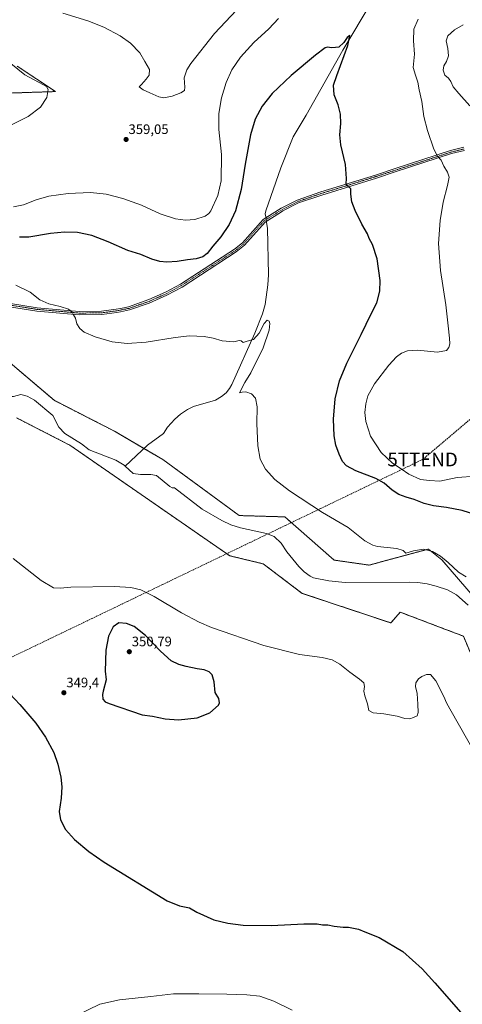
# Model space of a CAD drawing. Units: metres. Extents: x 601008 to 604488, y 4701403 to 4703769.
# Drawn here: x 602277 to 602599, y 4702610 to 4703327 of the extents above; entities that cross this region are included whole.
import ezdxf
from ezdxf.enums import TextEntityAlignment as Align

# ---------------------------------------------------------------- set-up
doc = ezdxf.new("R2010")
doc.units = ezdxf.units.M
doc.header["$MEASUREMENT"] = 0
for name, pattern in [('TRAZO_Y_PUNTO', [1, 0.5, -0.25, 0, -0.25]), ('TRAZOS', [0.75, 0.5, -0.25]), ('TRAZOSX2', [1.5, 1, -0.5])]:
    doc.linetypes.add(name, pattern=pattern)
doc.layers.get('0').update_dxf_attribs({"lineweight": 5})
for name, color, linetype, lineweight in [('Arbolado forestal', 92, 'TRAZOS', 0), ('Arbolado forestal CxS', 92, 'Continuous', 0), ('Camino', 19, 'Continuous', 0), ('Camino Cxs', 19, 'Continuous', 0), ('Camino eje', 39, 'TRAZO_Y_PUNTO', 13), ('Carátula', 7, 'Continuous', 5), ('Conducción de hidrocarburos lineal', 6, 'TRAZOSX2', 0), ('Corriente natural lineal', 142, 'Continuous', 13), ('Corriente natural lineal oculto', 19, 'TRAZO_Y_PUNTO', 13), ('Cultivos herbáceos CxS', 92, 'Continuous', 0), ('Curva de nivel maestra', 36, 'Continuous', 30), ('Curva de nivel normal', 36, 'Continuous', 0), ('Punto de cota en terreno', 7, 'Continuous', 0), ('Rótulo de punto de cota en terreno', 19, 'Continuous', 0), ('Torre de tendido puntual', 7, 'Continuous', 0)]:
    doc.layers.add(name, color=color, linetype=linetype, lineweight=lineweight)
doc.styles.add('Arial', font='txt', dxfattribs={"height": 0.2})

# ---------------------------------------------------------------- blocks, each defined once
blk = doc.blocks.new('*U150')
at = {"layer": 'Cultivos herbáceos CxS', "color": 92, "linetype": 'Continuous', "lineweight": 0}
for points in [[(602614.51, 4702898.67, 344.58), (602584.25, 4702933.83, 344.66), (602574.49, 4702941.64, 345.38), (602531.34, 4702930, 343.74), (602505.9, 4702933.63, 343.54), (602470.04, 4702965.09, 343.31), (602436.85, 4702966.06, 342.59), (602381.33, 4703006.91, 342.56), (602346.18, 4703027.42, 342.95), (602302.26, 4703049.88, 342.45), (602262.23, 4703084.06, 341.88)], [(602258.82, 4703273.03, 351.35), (602303.23, 4703274.5, 355.5), (602275.55, 4703292.99, 355.56)]]:
    blk.add_polyline3d(points, dxfattribs=at)
blk = doc.blocks.new('*U151')
at = {"layer": 'Cultivos herbáceos CxS', "color": 92, "linetype": 'Continuous', "lineweight": 0}
blk.add_polyline3d([(602274.92, 4703037.18, 342.39), (602313.84, 4703017.19, 342.21), (602430.01, 4702936.76, 343.42), (602454.42, 4702930.9, 343.62), (602482.73, 4702909.42, 343.74), (602547.16, 4702887.93, 344.24), (602553.99, 4702895.75, 344.02), (602585.75, 4702883.67, 344.45), (602599.87, 4702878.31, 343.99), (602615.35, 4702841.54, 344.39), (602663.73, 4702775.74, 344.36), (602666.89, 4702745.5, 344.31), (602672.91, 4702719.99, 345.83), (602694.69, 4702692.52, 346.65), (602686.95, 4702646.08, 346.89), (602669.53, 4702597.7, 347.89)], dxfattribs=at)
blk = doc.blocks.new('*U155')
at = {"layer": 'Arbolado forestal CxS', "color": 92, "linetype": 'Continuous', "lineweight": 0}
for points in [[(602669.53, 4702597.7, 347.89), (602686.95, 4702646.08, 346.89), (602694.69, 4702692.52, 346.65), (602672.91, 4702719.99, 345.83), (602666.89, 4702745.5, 344.31), (602663.73, 4702775.74, 344.36), (602615.35, 4702841.54, 344.39), (602599.87, 4702878.31, 343.99), (602585.75, 4702883.67, 344.45), (602553.99, 4702895.75, 344.02), (602547.16, 4702887.93, 344.24), (602482.73, 4702909.42, 343.74), (602454.42, 4702930.9, 343.62), (602430.01, 4702936.76, 343.42), (602313.84, 4703017.19, 342.21), (602274.92, 4703037.18, 342.39)], [(602275.55, 4703292.99, 355.56), (602303.23, 4703274.5, 355.5), (602258.82, 4703273.03, 351.35)], [(602262.23, 4703084.06, 341.88), (602302.26, 4703049.88, 342.45), (602346.18, 4703027.42, 342.95), (602381.33, 4703006.91, 342.56), (602436.85, 4702966.06, 342.59), (602470.04, 4702965.09, 343.31), (602505.9, 4702933.63, 343.54), (602531.34, 4702930, 343.74), (602574.49, 4702941.64, 345.38), (602584.25, 4702933.83, 344.66), (602614.51, 4702898.67, 344.58)]]:
    blk.add_polyline3d(points, dxfattribs=at)
blk = doc.blocks.new('5PATER')
at = {"layer": 'Carátula', "linetype": 'Continuous', "lineweight": 5}
h = blk.add_hatch(color=250, dxfattribs=at)
edge = h.paths.add_edge_path()
edge.add_ellipse((0, 0.01), major_axis=(-1.33, -1.34), ratio=0.999422, start_angle=0, end_angle=360)
blk = doc.blocks.new('5TTEND')
blk.add_text('5TTEND', height=10).set_placement((0, 0), align=Align.MIDDLE_CENTER)

msp = doc.modelspace()

# ---------------------------------------------------------------- linework, layer by layer
at = {"layer": 'Arbolado forestal', "color": 92, "linetype": 'TRAZOS', "lineweight": 0}
for points in [[(602258.82, 4703273.03, 351.35), (602303.23, 4703274.5, 355.5), (602275.55, 4703292.99, 355.56)], [(602614.51, 4702898.67, 344.58), (602584.25, 4702933.83, 344.66), (602574.49, 4702941.65, 345.38), (602531.34, 4702930, 343.74), (602505.9, 4702933.63, 343.54), (602470.04, 4702965.09, 343.31), (602436.84, 4702966.06, 342.59), (602381.33, 4703006.91, 342.56), (602367.62, 4703014.9, 342.51), (602346.18, 4703027.42, 342.95), (602302.25, 4703049.88, 342.45), (602262.23, 4703084.06, 341.88)], [(602274.92, 4703037.18, 342.39), (602313.83, 4703017.19, 342.21), (602430.01, 4702936.76, 343.42), (602454.42, 4702930.9, 343.62), (602482.73, 4702909.42, 343.74), (602547.16, 4702887.93, 344.25), (602553.99, 4702895.75, 344.02), (602585.75, 4702883.67, 344.45), (602599.87, 4702878.31, 343.99), (602615.35, 4702841.54, 344.39), (602663.73, 4702775.74, 344.36), (602666.89, 4702745.5, 344.31), (602672.91, 4702719.99, 345.83), (602692.59, 4702695.17, 346.57), (602693.59, 4702693.91, 346.63), (602694.59, 4702692.65, 346.65), (602694.69, 4702692.52, 346.65), (602686.95, 4702646.08, 346.89), (602682.22, 4702632.93, 347.57), (602679.95, 4702626.64, 347.73), (602671.86, 4702604.17, 348.14)]]:
    msp.add_polyline3d(points, dxfattribs=at)
at = {"layer": 'Camino', "color": 19, "linetype": 'Continuous', "lineweight": 0}
for points in [[(602600.8, 4703231.65, 356.59), (602591.22, 4703229.33, 355.65), (602551.08, 4703216.29, 352.43), (602536.68, 4703211.54, 351.29), (602496.85, 4703199.22, 348.76), (602480.06, 4703193.44, 347.9), (602468.64, 4703187.61, 347.48), (602466.85, 4703186.49, 347.41), (602455.79, 4703179.6, 346.89), (602440.81, 4703162.7, 347.47), (602434.79, 4703157.83, 347.62), (602395.35, 4703132.3, 348.06), (602384.34, 4703126.37, 347.9), (602371.42, 4703120.62, 347.68), (602357.14, 4703115.62, 347.17), (602350.69, 4703114.33, 346.62), (602347.86, 4703113.77, 346.41), (602344.3, 4703113.31, 346.23), (602336.99, 4703112.37, 345.95), (602320.55, 4703112.12, 345.2), (602289.81, 4703114.86, 343.38), (602269.93, 4703117.97, 342.69)], [(602270.59, 4703120.3, 342.83), (602290.1, 4703117.25, 343.52), (602320.64, 4703114.53, 345.42), (602336.81, 4703114.77, 346.24), (602347.47, 4703116.14, 346.8), (602350.65, 4703116.78, 346.99), (602356.5, 4703117.95, 347.53), (602371.25, 4703123.11, 348.08), (602383.3, 4703128.48, 348.26), (602394.15, 4703134.32, 348.45), (602433.41, 4703159.73, 347.99), (602439.18, 4703164.4, 347.77), (602454.26, 4703181.41, 347.12), (602467.49, 4703189.65, 347.46), (602479.14, 4703195.6, 347.87), (602496.12, 4703201.45, 348.74), (602535.97, 4703213.78, 351.38), (602550.35, 4703218.51, 352.53), (602590.58, 4703231.59, 355.81), (602600.29, 4703233.94, 356.73)]]:
    msp.add_polyline3d(points, dxfattribs=at)
at = {"layer": 'Camino Cxs', "color": 19, "linetype": 'Continuous', "lineweight": 0}
for points in [[(602600.8, 4703231.65, 356.59), (602591.22, 4703229.33, 355.65), (602551.08, 4703216.29, 352.43), (602536.68, 4703211.54, 351.29), (602496.85, 4703199.22, 348.76), (602480.06, 4703193.44, 347.9), (602468.64, 4703187.61, 347.48), (602466.85, 4703186.49, 347.41), (602455.79, 4703179.6, 346.89), (602440.81, 4703162.7, 347.47), (602434.79, 4703157.83, 347.62), (602395.35, 4703132.3, 348.06), (602384.34, 4703126.37, 347.9), (602371.42, 4703120.62, 347.68), (602357.14, 4703115.62, 347.17), (602350.69, 4703114.33, 346.62), (602347.86, 4703113.77, 346.41), (602344.3, 4703113.31, 346.23), (602336.99, 4703112.37, 345.95), (602320.55, 4703112.12, 345.2), (602289.81, 4703114.86, 343.38), (602269.93, 4703117.97, 342.69)], [(602270.59, 4703120.3, 342.83), (602290.1, 4703117.25, 343.52), (602320.64, 4703114.53, 345.42), (602336.81, 4703114.77, 346.24), (602347.47, 4703116.14, 346.8), (602350.65, 4703116.78, 346.99), (602356.5, 4703117.95, 347.53), (602371.25, 4703123.11, 348.08), (602383.3, 4703128.48, 348.26), (602394.15, 4703134.32, 348.45), (602433.41, 4703159.73, 347.99), (602439.18, 4703164.4, 347.77), (602454.26, 4703181.41, 347.12), (602467.49, 4703189.65, 347.46), (602479.14, 4703195.6, 347.87), (602496.12, 4703201.45, 348.74), (602535.97, 4703213.78, 351.38), (602550.35, 4703218.51, 352.53), (602590.58, 4703231.59, 355.81), (602600.29, 4703233.94, 356.73)]]:
    msp.add_polyline3d(points, dxfattribs=at)
at = {"layer": 'Camino eje', "color": 39, "linetype": 'TRAZO_Y_PUNTO', "lineweight": 13}
msp.add_polyline3d([(602270.26, 4703119.14, 342.76), (602289.96, 4703116.06, 343.45), (602320.6, 4703113.33, 345.24), (602328.68, 4703113.45, 345.7), (602336.9, 4703113.57, 346.02), (602347.67, 4703114.96, 346.6), (602349.08, 4703115.24, 346.7), (602350.67, 4703115.56, 346.8), (602356.82, 4703116.79, 347.35), (602363.96, 4703119.29, 347.73), (602371.34, 4703121.87, 347.88), (602377.8, 4703124.74, 348.04), (602383.82, 4703127.43, 348.07), (602394.75, 4703133.31, 348.24), (602434.1, 4703158.78, 347.8), (602440, 4703163.55, 347.62), (602455.03, 4703180.51, 347.03), (602467.17, 4703188.07, 347.47), (602468.07, 4703188.63, 347.49), (602479.6, 4703194.52, 347.89), (602488.09, 4703197.45, 348.33), (602496.49, 4703200.34, 348.75), (602536.33, 4703212.66, 351.34), (602543.53, 4703215.04, 351.79), (602550.72, 4703217.4, 352.48), (602570.79, 4703223.92, 354.07), (602590.9, 4703230.46, 355.73), (602600.55, 4703232.8, 356.65)], dxfattribs=at)
at = {"layer": 'Conducción de hidrocarburos lineal', "color": 6, "linetype": 'TRAZOSX2', "lineweight": 0}
msp.add_polyline3d([(604453.65, 4703735.63, 377.25), (604333.11, 4703710.72, 371.7), (604120.39, 4703671.16, 373.06), (603925.19, 4703638.42, 382.82), (603861.24, 4703617.33, 388.13), (603585.51, 4703514.87, 372.38), (603551.48, 4703499.55, 372.31), (603498.41, 4703483.59, 372.27), (603308.69, 4703418.18, 379.33), (603134.12, 4703358.29, 374.24), (602890.77, 4703273.46, 372.55), (602740.73, 4703152.89, 369.59), (602679.04, 4703098.85, 363.77), (602570.23, 4703006.84, 358.66), (602264.37, 4702859.65, 349.3)], dxfattribs=at)
at = {"layer": 'Corriente natural lineal', "color": 142, "linetype": 'Continuous', "lineweight": 13}
for points in [[(602533.65, 4703340.24, 350.77), (602512.27, 4703304.71, 349.83), (602485.62, 4703257.24, 348.3), (602476.08, 4703241.53, 347.82), (602467.12, 4703219.11, 347.42), (602456.21, 4703187.77, 346.97), (602455.86, 4703185.58, 347.09), (602456.18, 4703183.48, 347.21), (602456.3, 4703182.68, 347.13)], [(602456.67, 4703180.15, 346.87), (602456.82, 4703179.17, 346.78), (602457.43, 4703175.09, 346.79), (602458.07, 4703141.1, 345.85), (602457.78, 4703133.95, 345.64), (602455.81, 4703119.63, 345.27), (602453.84, 4703112.68, 345.19), (602448.15, 4703098.69, 345.02), (602431.46, 4703061.46, 343.71), (602429.74, 4703058.38, 343.65), (602427.51, 4703055.44, 343.62), (602423.96, 4703052.63, 343.51), (602419.76, 4703050.1, 343.34), (602403.61, 4703045.27, 343.22), (602399.26, 4703043.11, 342.94), (602394.26, 4703039.92, 342.97), (602390.06, 4703036.16, 342.97), (602384.8, 4703030.26, 342.78), (602381.85, 4703025.86, 342.71), (602370.12, 4703017.27, 342.55), (602354.02, 4703002, 342.2)], [(602354.02, 4703002, 342.2), (602353.21, 4703002.75, 342.19), (602347.17, 4703006.45, 342.06), (602327.86, 4703013.93, 341.99), (602322.24, 4703018.14, 341.89), (602310.07, 4703025.81, 341.88), (602305.84, 4703030.34, 341.8), (602301.39, 4703038.73, 341.71), (602288.07, 4703050.03, 341.71), (602282.7, 4703052.86, 341.71), (602278.23, 4703054.1, 341.68), (602272.78, 4703052.62, 341.6), (602268.62, 4703052.55, 341.53), (602265.59, 4703055.2, 341.45), (602262.02, 4703059.3, 341.43), (602248.17, 4703080.37, 341.09), (602243.31, 4703091.38, 341.02), (602235.27, 4703105.48, 341.04), (602234.02, 4703110.27, 340.93), (602234.18, 4703113.78, 340.81), (602237.33, 4703126.09, 340.56), (602235.91, 4703132.41, 340.48), (602233.67, 4703135.58, 340.57), (602232.66, 4703138.36, 340.57)], [(602603.37, 4702900.93, 343.86), (602594.98, 4702908.36, 343.71), (602588.38, 4702911.94, 343.69), (602580.18, 4702914.63, 343.62), (602573.52, 4702916.38, 343.57), (602566.73, 4702917.26, 343.45), (602560.89, 4702917.71, 343.39), (602513.98, 4702917.3, 343.01), (602502.08, 4702918.57, 342.97), (602490.97, 4702920.86, 343.12), (602488.55, 4702922, 343.07), (602484.14, 4702925.02, 343.05), (602480.23, 4702928.99, 342.97), (602471.51, 4702939.77, 342.92), (602467.51, 4702946.01, 342.93), (602462.28, 4702950.84, 342.89), (602456.79, 4702952.97, 342.94), (602437.71, 4702957.01, 342.63), (602430.75, 4702959.2, 342.49), (602424.23, 4702962.34, 342.36), (602409.92, 4702970.58, 342.53), (602389.91, 4702986.14, 342.23), (602388.09, 4702986.26, 342.16), (602386.55, 4702987.2, 342.03), (602376.83, 4702995.2, 342.23), (602372.66, 4702995.86, 342.23), (602365.22, 4702995.88, 342.21), (602359.81, 4702996.66, 342.19), (602354.02, 4703002, 342.2)]]:
    msp.add_polyline3d(points, dxfattribs=at)
at = {"layer": 'Corriente natural lineal oculto', "color": 19, "linetype": 'TRAZO_Y_PUNTO', "lineweight": 13}
msp.add_polyline3d([(602456.3, 4703182.68, 347.13), (602456.67, 4703180.15, 346.87)], dxfattribs=at)
at = {"layer": 'Cultivos herbáceos CxS', "color": 92, "linetype": 'Continuous', "lineweight": 0}
for points in [[(602258.82, 4703273.03, 351.35), (602303.23, 4703274.5, 355.5), (602275.55, 4703292.99, 355.56)], [(602614.51, 4702898.67, 344.58), (602584.25, 4702933.83, 344.66), (602574.49, 4702941.65, 345.38), (602531.34, 4702930, 343.74), (602505.9, 4702933.63, 343.54), (602470.04, 4702965.09, 343.31), (602436.84, 4702966.06, 342.59), (602381.33, 4703006.91, 342.56), (602367.62, 4703014.9, 342.51), (602346.18, 4703027.42, 342.95), (602302.25, 4703049.88, 342.45), (602262.23, 4703084.06, 341.88)], [(602274.92, 4703037.18, 342.39), (602313.83, 4703017.19, 342.21), (602430.01, 4702936.76, 343.42), (602454.42, 4702930.9, 343.62), (602482.73, 4702909.42, 343.74), (602547.16, 4702887.93, 344.25), (602553.99, 4702895.75, 344.02), (602585.75, 4702883.67, 344.45), (602599.87, 4702878.31, 343.99), (602615.35, 4702841.54, 344.39), (602663.73, 4702775.74, 344.36), (602666.89, 4702745.5, 344.31), (602672.91, 4702719.99, 345.83), (602692.59, 4702695.17, 346.57), (602693.59, 4702693.91, 346.63), (602694.59, 4702692.65, 346.65), (602694.69, 4702692.52, 346.65), (602686.95, 4702646.08, 346.89), (602682.22, 4702632.93, 347.57), (602679.95, 4702626.64, 347.73), (602671.86, 4702604.17, 348.14)]]:
    msp.add_polyline3d(points, dxfattribs=at)
at = {"layer": 'Curva de nivel maestra', "color": 36, "linetype": 'Continuous', "lineweight": 30}
for points in [[(602608.99, 4702966.6, 350), (602599.03, 4702969.81, 350), (602587.64, 4702972.01, 350), (602578.04, 4702973.13, 350), (602571.27, 4702974.86, 350), (602564.16, 4702977.75, 350), (602558.36, 4702979.48, 350), (602552.96, 4702981.48, 350), (602548.17, 4702984.42, 350), (602542.18, 4702989.63, 350), (602536.14, 4702992.92, 350), (602521.8, 4702998.56, 350), (602514.88, 4703002.16, 350), (602512.09, 4703005.4, 350), (602509.47, 4703010.64, 350), (602507.18, 4703017.34, 350), (602505.95, 4703024.11, 350), (602505.37, 4703036.2, 350), (602506.73, 4703050.88, 350), (602509.82, 4703063.98, 350), (602515.02, 4703076.84, 350), (602525.46, 4703097.65, 350), (602532.71, 4703112.68, 350), (602536.98, 4703120.81, 350), (602539.14, 4703129.19, 350), (602539.26, 4703137.06, 350), (602537.25, 4703152.73, 350), (602533.72, 4703163.19, 350), (602531.35, 4703167.58, 350), (602530.05, 4703170.92, 350), (602526.13, 4703178.03, 350), (602521.1, 4703188.01, 350), (602518.79, 4703194.3, 350), (602518.03, 4703199.8, 350), (602518.1, 4703203.76, 350), (602515.61, 4703205.8, 350), (602514.6, 4703207.44, 350), (602514.95, 4703211.3, 350), (602514.13, 4703221.46, 350), (602510.89, 4703235.79, 350), (602510.13, 4703243.06, 350), (602510.75, 4703251.23, 350), (602510.48, 4703258.14, 350), (602508.88, 4703264.76, 350), (602505.96, 4703272.19, 350), (602505.38, 4703279.11, 350), (602507.78, 4703286.28, 350), (602515.97, 4703308.11, 350), (602517.42, 4703315.2, 350), (602515.45, 4703313.93, 350), (602512.94, 4703310.21, 350), (602509.42, 4703306.68, 350), (602506.94, 4703306.5, 350), (602503.66, 4703306.36, 350), (602501.43, 4703306.77, 350), (602499.41, 4703306.24, 350), (602492.44, 4703301.04, 350), (602474.72, 4703286.16, 350), (602460.89, 4703272.98, 350), (602453.52, 4703263.78, 350), (602448.55, 4703254.45, 350), (602445.21, 4703243.12, 350), (602441.27, 4703221.67, 350), (602438.24, 4703203.33, 350), (602434.14, 4703187.68, 350), (602429.55, 4703177.82, 350), (602423.45, 4703168.88, 350), (602417.68, 4703162.05, 350), (602413.64, 4703156.68, 350), (602410.56, 4703154.17, 350), (602405.54, 4703152.71, 350), (602399.18, 4703151.97, 350), (602391.79, 4703150.91, 350), (602384.2, 4703150.4, 350), (602379.14, 4703150.8, 350), (602373.44, 4703152.57, 350), (602365.44, 4703155.85, 350), (602355.84, 4703158.97, 350), (602341.7, 4703165.14, 350), (602329.66, 4703169.77, 350), (602319.43, 4703171.87, 350), (602309.94, 4703172.32, 350), (602299.72, 4703171.29, 350), (602283.94, 4703168.65, 350), (602277.15, 4703168.62, 350)], [(602392.74, 4702817.52, 350), (602406.32, 4702818.94, 350), (602415.64, 4702822.59, 350), (602421.92, 4702828.03, 350), (602422.59, 4702829.81, 350), (602421.96, 4702832.89, 350), (602419.44, 4702837.3, 350), (602418.66, 4702845.02, 350), (602417.28, 4702850.2, 350), (602415.02, 4702852.37, 350), (602411.35, 4702853.76, 350), (602406.36, 4702854.51, 350), (602398.41, 4702856.12, 350), (602393.03, 4702857.66, 350), (602387.41, 4702860.45, 350), (602379.68, 4702867.35, 350), (602368.78, 4702878.68, 350), (602360.59, 4702885.41, 350), (602355.06, 4702887.55, 350), (602349.46, 4702887.94, 350), (602345.18, 4702885.18, 350), (602341.81, 4702878.19, 350), (602339.88, 4702868.19, 350), (602339.48, 4702852.86, 350), (602340.08, 4702846.52, 350), (602337.96, 4702838.19, 350), (602337.52, 4702835.86, 350), (602337.65, 4702832.52, 350), (602339.35, 4702830.61, 350), (602342.29, 4702829.32, 350), (602366.42, 4702821.06, 350), (602373.92, 4702820.02, 350), (602383.05, 4702818.1, 350), (602392.74, 4702817.52, 350)], [(602266.57, 4702840.17, 350), (602277.48, 4702828.68, 350), (602288.96, 4702814.97, 350), (602296, 4702804.93, 350), (602302.07, 4702793.6, 350), (602305.11, 4702785.3, 350), (602307.28, 4702775.69, 350), (602307.91, 4702768.58, 350), (602307.39, 4702760.38, 350), (602306.09, 4702750.65, 350), (602306.94, 4702744.78, 350), (602310.69, 4702737.74, 350), (602317.16, 4702730.49, 350), (602327.61, 4702721.68, 350), (602338.67, 4702713.84, 350), (602384.59, 4702685.73, 350), (602393.39, 4702682.21, 350), (602400.68, 4702680.74, 350), (602406.02, 4702677.56, 350), (602418.46, 4702671.86, 350), (602428.62, 4702669.42, 350), (602439.67, 4702668.17, 350), (602460.34, 4702667.94, 350), (602483.81, 4702669.04, 350), (602493.57, 4702668.96, 350), (602497.47, 4702668.31, 350), (602501.33, 4702668.24, 350), (602506, 4702667.29, 350), (602512.44, 4702666.5, 350), (602516.3, 4702666.52, 350), (602523.54, 4702665.12, 350), (602528.33, 4702663.19, 350), (602538.66, 4702659.2, 350), (602555.74, 4702648.93, 350), (602570.02, 4702636.37, 350), (602579.2, 4702626.11, 350), (602598.05, 4702604.63, 350)]]:
    msp.add_polyline3d(points, dxfattribs=at)
at = {"layer": 'Curva de nivel normal', "color": 36, "linetype": 'Continuous', "lineweight": 0}
for points in [[(602465.5, 4703327.55, 355), (602458.42, 4703320.24, 355), (602447.41, 4703310.07, 355), (602437.93, 4703299.5, 355), (602431.64, 4703290.22, 355), (602427.41, 4703281.18, 355), (602424.04, 4703270.05, 355), (602422.07, 4703258.52, 355), (602422.19, 4703246.9, 355), (602423.9, 4703228.68, 355), (602423.83, 4703209.45, 355), (602421.47, 4703198.85, 355), (602416.15, 4703187.83, 355), (602414.82, 4703185.75, 355), (602412.05, 4703183.76, 355), (602404.7, 4703181.48, 355), (602397.95, 4703180.98, 355), (602390.56, 4703182, 355), (602379.45, 4703185.48, 355), (602365.76, 4703191.86, 355), (602352.39, 4703196.82, 355), (602340.05, 4703199.78, 355), (602328.87, 4703200.96, 355), (602312.6, 4703200.42, 355), (602298.51, 4703198.42, 355), (602289.22, 4703195.74, 355), (602280.08, 4703192.06, 355), (602272.67, 4703190.67, 355)], [(602434.92, 4703333.79, 360), (602418.94, 4703316.77, 360), (602401.72, 4703294.84, 360), (602398.78, 4703290.27, 360), (602396.84, 4703284.6, 360), (602397.4, 4703277.72, 360), (602397.08, 4703275.36, 360), (602394.46, 4703273.61, 360), (602388.13, 4703271.1, 360), (602382.13, 4703269.9, 360), (602378.35, 4703270.7, 360), (602371.93, 4703273.69, 360), (602367.01, 4703275.76, 360), (602364.27, 4703277.84, 360), (602365.78, 4703279.69, 360), (602369.35, 4703283.59, 360), (602371.32, 4703286.44, 360), (602371.64, 4703290.5, 360), (602368.22, 4703296.42, 360), (602364.68, 4703302.76, 360), (602357.91, 4703309.66, 360), (602350.29, 4703315.04, 360), (602338.42, 4703321.35, 360), (602326.77, 4703325.91, 360), (602308.68, 4703331.49, 360)], [(602608.61, 4702994.82, 355), (602595.47, 4702993.76, 355), (602582.64, 4702991.16, 355), (602575.29, 4702991.65, 355), (602568.66, 4702992.22, 355), (602560.29, 4702996.05, 355), (602554.6, 4703000.08, 355), (602548.34, 4703004.26, 355), (602540.16, 4703012, 355), (602532.32, 4703023.82, 355), (602528.99, 4703034.49, 355), (602528.31, 4703041.14, 355), (602528.84, 4703047.33, 355), (602530.46, 4703053.26, 355), (602535.21, 4703061.9, 355), (602545.67, 4703075.56, 355), (602551.2, 4703081.56, 355), (602554.85, 4703084.09, 355), (602559.32, 4703085.89, 355), (602566.46, 4703086.28, 355), (602581, 4703085.01, 355), (602587.67, 4703086.17, 355), (602589.38, 4703088.26, 355), (602589.93, 4703090.93, 355), (602589.87, 4703095.16, 355), (602588.8, 4703104.16, 355), (602587.17, 4703119.42, 355), (602583.35, 4703144.23, 355), (602581.75, 4703164.05, 355), (602582.9, 4703180.72, 355), (602585.15, 4703193.96, 355), (602588.42, 4703206.23, 355), (602589.48, 4703212.29, 355), (602588.36, 4703215.82, 355), (602585.75, 4703220.22, 355), (602583.75, 4703224.55, 355), (602581, 4703227.47, 355), (602578.47, 4703232.6, 355), (602573.8, 4703246.26, 355), (602571.06, 4703256.46, 355), (602569.56, 4703267.38, 355), (602567.77, 4703275.69, 355), (602566.68, 4703281.42, 355), (602565.08, 4703286.32, 355), (602563.4, 4703292.11, 355), (602564.23, 4703301.7, 355), (602563.66, 4703311.36, 355), (602563.97, 4703320, 355), (602567.02, 4703327.12, 355)], [(602604.53, 4703264.05, 360), (602596.6, 4703273.13, 360), (602592.44, 4703278, 360), (602590.74, 4703281.79, 360), (602589.1, 4703284.16, 360), (602586.5, 4703286.46, 360), (602585.13, 4703289.96, 360), (602585.62, 4703293.18, 360), (602587.56, 4703296.32, 360), (602589.05, 4703300.45, 360), (602588.63, 4703305.84, 360), (602587.3, 4703311.46, 360), (602588.57, 4703315.04, 360), (602593.4, 4703319.39, 360), (602599.7, 4703323.05, 360)], [(602269.81, 4703249.61, 355), (602283.37, 4703256.35, 355), (602292.44, 4703263.16, 355), (602297.1, 4703270.09, 355), (602297.96, 4703275.97, 355), (602296.8, 4703278.07, 355), (602294.54, 4703279.39, 355), (602281.12, 4703286.64, 355), (602270.94, 4703294.86, 355)], [(602601.98, 4702921.43, 345), (602596.41, 4702924.79, 345), (602588.76, 4702931.86, 345), (602583.23, 4702936.42, 345), (602577.36, 4702939.92, 345), (602570.99, 4702941.66, 345), (602563.65, 4702940.29, 345), (602558.13, 4702938.72, 345), (602556.04, 4702940.66, 345), (602551.43, 4702942.18, 345), (602537.5, 4702943.66, 345), (602533.97, 4702944.46, 345), (602528.34, 4702947.64, 345), (602516.14, 4702957.29, 345), (602497.51, 4702968.35, 345), (602473.52, 4702984.02, 345), (602462.89, 4702992.38, 345), (602456.06, 4702999.88, 345), (602452.18, 4703007, 345), (602450.34, 4703016.83, 345), (602449.74, 4703033.1, 345), (602449.83, 4703045.13, 345), (602448.68, 4703051.36, 345), (602445.8, 4703054.61, 345), (602441.8, 4703055.95, 345), (602439.01, 4703055.82, 345), (602437.17, 4703055.4, 345), (602440.87, 4703062.82, 345), (602445.31, 4703069.82, 345), (602454.25, 4703088.15, 345), (602458.59, 4703100.83, 345), (602459.26, 4703105.77, 345), (602458.66, 4703107.52, 345), (602457.25, 4703108.09, 345), (602455.01, 4703105.84, 345), (602451.34, 4703098.84, 345), (602447.18, 4703094.13, 345), (602442.71, 4703092.97, 345), (602439.71, 4703092, 345), (602438.38, 4703093.25, 345), (602436.88, 4703093.36, 345), (602433.01, 4703092.4, 345), (602424.47, 4703093.27, 345), (602417.85, 4703095.02, 345), (602411.4, 4703096.28, 345), (602400.74, 4703096.86, 345), (602390.25, 4703095.62, 345), (602369.28, 4703092.25, 345), (602355.55, 4703091.28, 345), (602344.5, 4703092.44, 345), (602332.18, 4703095.97, 345), (602324.12, 4703099.58, 345), (602320.98, 4703102.1, 345), (602318.93, 4703105.56, 345), (602317.95, 4703109.68, 345), (602316.37, 4703112.14, 345), (602315.42, 4703114.12, 345), (602312.7, 4703116.09, 345), (602306.8, 4703118.18, 345), (602298.58, 4703120.16, 345), (602291.92, 4703122.9, 345), (602284.84, 4703128.56, 345), (602274.46, 4703133.65, 345)], [(602272.48, 4702934.7, 345), (602293.01, 4702918.76, 345), (602301.94, 4702913.41, 345), (602306.7, 4702913.17, 345), (602314.45, 4702913.93, 345), (602346.23, 4702914.39, 345), (602358.14, 4702913.63, 345), (602365.44, 4702911.92, 345), (602375.15, 4702907.12, 345), (602394.91, 4702895.3, 345), (602407.87, 4702888.38, 345), (602416.7, 4702884.67, 345), (602454.74, 4702871.59, 345), (602480.75, 4702865.01, 345), (602497.21, 4702862.67, 345), (602504.45, 4702861.04, 345), (602510.16, 4702857.96, 345), (602517.41, 4702852.1, 345), (602524.41, 4702847.03, 345), (602527.49, 4702844.25, 345), (602528.01, 4702841.8, 345), (602527.41, 4702838.31, 345), (602528.16, 4702834.97, 345), (602530.18, 4702829.04, 345), (602531.05, 4702824.25, 345), (602534.25, 4702822.46, 345), (602541.95, 4702821.82, 345), (602551.82, 4702820.03, 345), (602557.28, 4702818.46, 345), (602560.99, 4702818.25, 345), (602563.54, 4702819.22, 345), (602566.18, 4702820.38, 345), (602567.06, 4702822.86, 345), (602566.64, 4702828.72, 345), (602566.23, 4702836.66, 345), (602565.12, 4702841.72, 345), (602565.37, 4702844.42, 345), (602567.27, 4702847.25, 345), (602569.65, 4702849.08, 345), (602573.1, 4702850.52, 345), (602576.04, 4702850.35, 345), (602579.81, 4702845.77, 345), (602585.55, 4702834.45, 345), (602587.52, 4702829.81, 345), (602589.99, 4702825.53, 345), (602609.18, 4702791.72, 345)], [(602318.51, 4702602.26, 355), (602335.57, 4702610.7, 355), (602349.9, 4702613.78, 355), (602372.7, 4702616.24, 355), (602389, 4702618.21, 355), (602407.48, 4702618.03, 355), (602427.88, 4702617.99, 355), (602442.39, 4702617.5, 355), (602451.86, 4702616.3, 355), (602462.07, 4702612.83, 355), (602475.47, 4702606.18, 355)]]:
    msp.add_polyline3d(points, dxfattribs=at)

# ---------------------------------------------------------------- block references
at = {"layer": 'Arbolado forestal CxS', "color": 92, "linetype": 'Continuous', "lineweight": 0}
msp.add_blockref('*U155', (0, 0), dxfattribs=at)
at = {"layer": 'Cultivos herbáceos CxS', "color": 92, "linetype": 'Continuous', "lineweight": 0}
for name in ['*U150', '*U151']:
    msp.add_blockref(name, (0, 0), dxfattribs=at)
at = {"layer": 'Punto de cota en terreno', "linetype": 'Continuous', "lineweight": 0}
for p in [(602354.63, 4703239.67, 359.05), (602357, 4702867, 350.79), (602309.44, 4702837.16, 349.4)]:
    msp.add_blockref('5PATER', p, dxfattribs=at)
at = {"layer": 'Torre de tendido puntual', "linetype": 'Continuous', "lineweight": 0}
msp.add_blockref('5TTEND', (602570.23, 4703006.84, 358.58), dxfattribs=at)

# ---------------------------------------------------------------- texts
at = {"layer": 'Rótulo de punto de cota en terreno', "color": 19, "linetype": 'Continuous', "lineweight": 0, "style": 'Arial'}
for s, p in [('359,05', (602356.39, 4703241.43)), ('350,79', (602358.76, 4702868.76)), ('349,4', (602311.2, 4702838.92))]:
    msp.add_text(s, height=7, dxfattribs=at).set_placement(p, align=Align.BOTTOM_LEFT)

doc.saveas('drawing.dxf')
